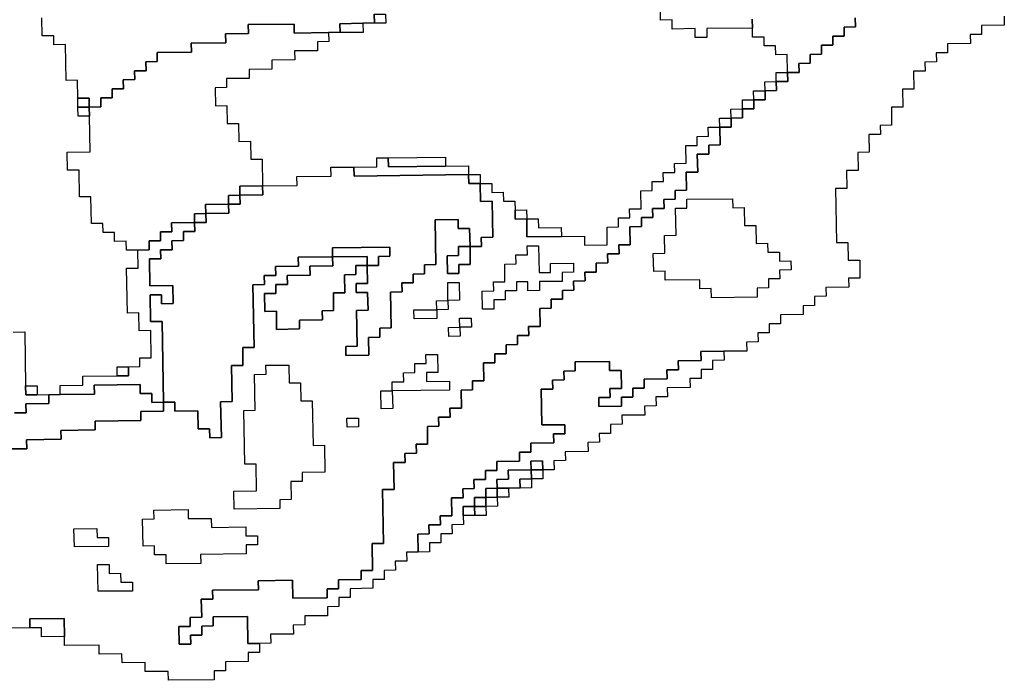
# Model space of a CAD drawing. Extents: x -9.486 to -9.308, y 38.697 to 38.769.
# Drawn here: x -9.415 to -9.41, y 38.735 to 38.738 of the extents above; entities that cross this region are included whole.
import ezdxf

# ---------------------------------------------------------------- set-up
doc = ezdxf.new("R2010")
doc.units = 0

msp = doc.modelspace()

# ---------------------------------------------------------------- linework, layer by layer
at = {"layer": 'carta_perigosidade'}
for points in [[(-9.411148, 38.7381), (-9.411147, 38.738055), (-9.411377, 38.738052), (-9.411377, 38.738007), (-9.411434, 38.738007), (-9.411435, 38.738052), (-9.41155, 38.73805), (-9.411551, 38.738096), (-9.411608, 38.738095), (-9.411609, 38.73814)], [(-9.413046, 38.738124), (-9.413045, 38.738079), (-9.413103, 38.738079), (-9.413218, 38.738077), (-9.413217, 38.738032), (-9.413275, 38.738032), (-9.413447, 38.73803), (-9.413448, 38.738075), (-9.413678, 38.738072), (-9.413677, 38.738027), (-9.413792, 38.738026), (-9.413791, 38.737981), (-9.413964, 38.737979), (-9.413963, 38.737934), (-9.414135, 38.737932), (-9.414135, 38.737887), (-9.414192, 38.737886), (-9.414191, 38.737841), (-9.414249, 38.737841), (-9.414248, 38.737796), (-9.414306, 38.737795), (-9.414305, 38.73775), (-9.414362, 38.737749), (-9.414361, 38.737704), (-9.414419, 38.737704), (-9.414418, 38.737659), (-9.414476, 38.737658), (-9.414476, 38.737658), (-9.414476, 38.737703), (-9.414534, 38.737703), (-9.414535, 38.737793), (-9.414593, 38.737792), (-9.414596, 38.737972), (-9.414654, 38.737971), (-9.414654, 38.738016), (-9.414712, 38.738016), (-9.414714, 38.738106)], [(-9.409883, 38.738114), (-9.409883, 38.738069), (-9.409998, 38.738067), (-9.409997, 38.738022), (-9.410054, 38.738022), (-9.410053, 38.737977), (-9.410168, 38.737976), (-9.410168, 38.73793), (-9.410225, 38.73793), (-9.410224, 38.737885), (-9.410282, 38.737884), (-9.410281, 38.737839), (-9.410338, 38.737839), (-9.410337, 38.737748), (-9.410394, 38.737748), (-9.410393, 38.737658), (-9.41045, 38.737657), (-9.410449, 38.737567), (-9.410506, 38.737566), (-9.410505, 38.737521), (-9.410563, 38.737521), (-9.410561, 38.737431), (-9.410619, 38.73743), (-9.410617, 38.73734), (-9.410675, 38.737339), (-9.410673, 38.737249), (-9.410731, 38.737249), (-9.410726, 38.736979), (-9.410668, 38.736979), (-9.410667, 38.736889), (-9.410609, 38.73689), (-9.410608, 38.7368), (-9.410665, 38.736799), (-9.410664, 38.736754), (-9.410779, 38.736753), (-9.410778, 38.736708), (-9.410836, 38.736707), (-9.410835, 38.736662), (-9.410893, 38.736661), (-9.410892, 38.736616), (-9.411007, 38.736615), (-9.411006, 38.73657), (-9.411063, 38.73657), (-9.411063, 38.736525), (-9.41112, 38.736524), (-9.411119, 38.736479), (-9.411177, 38.736478), (-9.411176, 38.736433), (-9.411291, 38.736432), (-9.411406, 38.736431), (-9.411405, 38.736386), (-9.41152, 38.736384), (-9.411519, 38.736339), (-9.411577, 38.736339), (-9.411576, 38.736294), (-9.411691, 38.736292), (-9.41169, 38.736247), (-9.411748, 38.736247), (-9.411747, 38.736202), (-9.411804, 38.736201), (-9.411804, 38.736156), (-9.411919, 38.736155), (-9.411919, 38.7362), (-9.411862, 38.7362), (-9.411863, 38.736246), (-9.411805, 38.736246), (-9.411807, 38.736336), (-9.411864, 38.736336), (-9.411865, 38.736381), (-9.412038, 38.736379), (-9.412037, 38.736334), (-9.412094, 38.736333), (-9.412093, 38.736288), (-9.412151, 38.736287), (-9.41215, 38.736242), (-9.412208, 38.736242), (-9.412204, 38.736062), (-9.412089, 38.736063), (-9.412089, 38.736018), (-9.412146, 38.736017), (-9.412145, 38.735972), (-9.41226, 38.735971), (-9.41226, 38.735926), (-9.412317, 38.735925), (-9.412316, 38.73588), (-9.412431, 38.735879), (-9.41243, 38.735834), (-9.412488, 38.735833), (-9.412487, 38.735788), (-9.412545, 38.735788), (-9.412544, 38.735743), (-9.412601, 38.735742), (-9.4126, 38.735697), (-9.412658, 38.735696), (-9.412656, 38.735606), (-9.412714, 38.735606), (-9.412713, 38.735561), (-9.412771, 38.73556), (-9.41277, 38.735515), (-9.412827, 38.735514), (-9.412826, 38.735424), (-9.412883, 38.735424), (-9.412882, 38.735379), (-9.41294, 38.735378), (-9.412939, 38.735333), (-9.412996, 38.735332), (-9.412996, 38.735287), (-9.413053, 38.735287), (-9.413052, 38.735242), (-9.413167, 38.73524), (-9.413167, 38.735195), (-9.413224, 38.735195), (-9.413223, 38.73515), (-9.413281, 38.735149), (-9.41328, 38.735104), (-9.413395, 38.735103), (-9.413394, 38.735058), (-9.413452, 38.735057), (-9.413451, 38.735012), (-9.413566, 38.735011), (-9.413565, 38.734966), (-9.413622, 38.734965), (-9.413622, 38.734965), (-9.41368, 38.734965), (-9.413682, 38.7351), (-9.413855, 38.735098), (-9.413854, 38.735053), (-9.413911, 38.735052), (-9.413911, 38.735007), (-9.413968, 38.735006), (-9.413967, 38.734961), (-9.414025, 38.734961), (-9.414026, 38.735051), (-9.413969, 38.735051), (-9.41397, 38.735096), (-9.413912, 38.735097), (-9.413914, 38.735187), (-9.413856, 38.735188), (-9.413857, 38.735233), (-9.413627, 38.735235), (-9.413628, 38.73528), (-9.413456, 38.735282), (-9.413454, 38.735192), (-9.413282, 38.735194), (-9.413282, 38.735239), (-9.413225, 38.73524), (-9.413226, 38.735285), (-9.413111, 38.735286), (-9.413111, 38.735331), (-9.413054, 38.735332), (-9.413056, 38.735467), (-9.412999, 38.735467), (-9.413004, 38.735738), (-9.412946, 38.735738), (-9.412949, 38.735873), (-9.412891, 38.735874), (-9.412892, 38.735919), (-9.412834, 38.73592), (-9.412835, 38.735965), (-9.412778, 38.735965), (-9.412779, 38.736055), (-9.412722, 38.736056), (-9.412723, 38.736101), (-9.412665, 38.736102), (-9.412666, 38.736147), (-9.412608, 38.736147), (-9.41261, 38.736237), (-9.412553, 38.736238), (-9.412553, 38.736283), (-9.412496, 38.736284), (-9.412498, 38.736374), (-9.41244, 38.736374), (-9.412441, 38.736419), (-9.412383, 38.73642), (-9.412384, 38.736465), (-9.412327, 38.736466), (-9.412327, 38.736511), (-9.41227, 38.736511), (-9.412271, 38.736556), (-9.412213, 38.736557), (-9.412215, 38.736647), (-9.412157, 38.736648), (-9.412158, 38.736693), (-9.412101, 38.736693), (-9.412101, 38.736738), (-9.412044, 38.736739), (-9.412045, 38.736784), (-9.411987, 38.736785), (-9.411988, 38.73683), (-9.411931, 38.73683), (-9.411931, 38.736875), (-9.411874, 38.736876), (-9.411875, 38.736921), (-9.411817, 38.736922), (-9.411818, 38.736967), (-9.411761, 38.736967), (-9.411762, 38.737057), (-9.411705, 38.737058), (-9.411705, 38.737103), (-9.411648, 38.737104), (-9.411649, 38.737149), (-9.411591, 38.737149), (-9.411592, 38.737194), (-9.411535, 38.737195), (-9.411535, 38.73724), (-9.411478, 38.737241), (-9.41148, 38.737331), (-9.411422, 38.737331), (-9.411424, 38.737421), (-9.411366, 38.737422), (-9.411367, 38.737467), (-9.411309, 38.737468), (-9.411311, 38.737558), (-9.411254, 38.737558), (-9.411254, 38.737603), (-9.411197, 38.737604), (-9.411198, 38.737649), (-9.41114, 38.73765), (-9.411141, 38.737695), (-9.411083, 38.737695), (-9.411084, 38.73774), (-9.411027, 38.737741), (-9.411028, 38.737786), (-9.41097, 38.737787), (-9.410971, 38.737832), (-9.410913, 38.737832), (-9.410914, 38.737877), (-9.410857, 38.737878), (-9.410858, 38.737923), (-9.4108, 38.737924), (-9.410801, 38.737969), (-9.410743, 38.737969), (-9.410744, 38.738014), (-9.410687, 38.738015), (-9.410687, 38.73806), (-9.41063, 38.738061), (-9.410631, 38.738106)], [(-9.410631, 38.738106), (-9.41063, 38.738061), (-9.410687, 38.73806), (-9.410687, 38.738015), (-9.410744, 38.738014), (-9.410743, 38.737969), (-9.410801, 38.737969), (-9.4108, 38.737924), (-9.410858, 38.737923), (-9.410857, 38.737878), (-9.410914, 38.737877), (-9.410913, 38.737832), (-9.410971, 38.737832), (-9.410971, 38.737832), (-9.410973, 38.737922), (-9.41103, 38.737921), (-9.411031, 38.737966), (-9.411088, 38.737965), (-9.411089, 38.73801), (-9.411147, 38.73801), (-9.411147, 38.738055), (-9.411148, 38.7381)], [(-9.414905, 38.735942), (-9.41479, 38.735943), (-9.414791, 38.735988), (-9.414618, 38.73599), (-9.414619, 38.736035), (-9.414447, 38.736037), (-9.414447, 38.736082), (-9.414217, 38.736085), (-9.414218, 38.73613), (-9.414103, 38.736131), (-9.414104, 38.736176), (-9.414047, 38.736177), (-9.414046, 38.736132), (-9.413931, 38.736133), (-9.413929, 38.736043), (-9.413872, 38.736043), (-9.413871, 38.735998), (-9.413813, 38.735999), (-9.413817, 38.736179), (-9.413759, 38.73618), (-9.413762, 38.73636), (-9.413705, 38.73636), (-9.413706, 38.736451), (-9.413649, 38.736451), (-9.413655, 38.736766), (-9.413597, 38.736767), (-9.413598, 38.736812), (-9.41354, 38.736813), (-9.413541, 38.736858), (-9.413426, 38.736859), (-9.413427, 38.736904), (-9.413255, 38.736906), (-9.413254, 38.736861), (-9.413369, 38.73686), (-9.413368, 38.736815), (-9.413483, 38.736813), (-9.413482, 38.736768), (-9.41354, 38.736768), (-9.413539, 38.736723), (-9.413596, 38.736722), (-9.413595, 38.736632), (-9.413537, 38.736633), (-9.413536, 38.736542), (-9.413421, 38.736544), (-9.413421, 38.736589), (-9.413306, 38.73659), (-9.413307, 38.736635), (-9.41325, 38.736636), (-9.413251, 38.736726), (-9.413194, 38.736726), (-9.413195, 38.736816), (-9.413138, 38.736817), (-9.413139, 38.736862), (-9.413081, 38.736863), (-9.41308, 38.736773), (-9.413137, 38.736772), (-9.413136, 38.736727), (-9.413079, 38.736728), (-9.413077, 38.736638), (-9.413135, 38.736637), (-9.413132, 38.736457), (-9.413189, 38.736456), (-9.413188, 38.736411), (-9.413073, 38.736412), (-9.413075, 38.736502), (-9.413017, 38.736503), (-9.413018, 38.736548), (-9.412961, 38.736549), (-9.412964, 38.736729), (-9.412906, 38.73673), (-9.412907, 38.736775), (-9.41285, 38.736775), (-9.412851, 38.73682), (-9.412793, 38.736821), (-9.412794, 38.736866), (-9.412736, 38.736867), (-9.41274, 38.737092), (-9.412625, 38.737093), (-9.412625, 38.737048), (-9.412567, 38.737049), (-9.412565, 38.736958), (-9.412623, 38.736958), (-9.412622, 38.736913), (-9.41268, 38.736912), (-9.412678, 38.736822), (-9.412621, 38.736823), (-9.412621, 38.736868), (-9.412564, 38.736868), (-9.412565, 38.736958), (-9.412508, 38.736959), (-9.412509, 38.737004), (-9.412451, 38.737005), (-9.412454, 38.737185), (-9.412512, 38.737184), (-9.412514, 38.737274), (-9.412456, 38.737275), (-9.412455, 38.73723), (-9.412398, 38.737231), (-9.412397, 38.737185), (-9.41234, 38.737186), (-9.412339, 38.737141), (-9.412338, 38.737096), (-9.41228, 38.737097), (-9.412279, 38.737007), (-9.412106, 38.737009), (-9.411991, 38.73701), (-9.411991, 38.736965), (-9.411876, 38.736966), (-9.411877, 38.737056), (-9.41182, 38.737057), (-9.41182, 38.737102), (-9.411763, 38.737102), (-9.411764, 38.737147), (-9.411706, 38.737148), (-9.411708, 38.737238), (-9.41165, 38.737239), (-9.411651, 38.737284), (-9.411594, 38.737284), (-9.411595, 38.737329), (-9.411537, 38.73733), (-9.411538, 38.737375), (-9.41148, 38.737376), (-9.411482, 38.737466), (-9.411424, 38.737466), (-9.411425, 38.737511), (-9.411368, 38.737512), (-9.411369, 38.737557), (-9.411311, 38.737558), (-9.411309, 38.737468), (-9.411367, 38.737467), (-9.411366, 38.737422), (-9.411424, 38.737421), (-9.411422, 38.737331), (-9.41148, 38.737331), (-9.411478, 38.737241), (-9.411535, 38.73724), (-9.411535, 38.737195), (-9.411592, 38.737194), (-9.411591, 38.737149), (-9.411649, 38.737149), (-9.411648, 38.737104), (-9.411705, 38.737103), (-9.411705, 38.737058), (-9.411762, 38.737057), (-9.411761, 38.736967), (-9.411818, 38.736967), (-9.411817, 38.736922), (-9.411875, 38.736921), (-9.411874, 38.736876), (-9.411931, 38.736875), (-9.411931, 38.73683), (-9.411988, 38.73683), (-9.411987, 38.736785), (-9.412045, 38.736784), (-9.412044, 38.736739), (-9.412101, 38.736738), (-9.412101, 38.736693), (-9.412158, 38.736693), (-9.412157, 38.736648), (-9.412215, 38.736647), (-9.412213, 38.736557), (-9.412271, 38.736556), (-9.41227, 38.736511), (-9.412327, 38.736511), (-9.412327, 38.736466), (-9.412384, 38.736465), (-9.412383, 38.73642), (-9.412441, 38.736419), (-9.41244, 38.736374), (-9.412498, 38.736374), (-9.412496, 38.736284), (-9.412553, 38.736283), (-9.412553, 38.736238), (-9.41261, 38.736237), (-9.412608, 38.736147), (-9.412666, 38.736147), (-9.412665, 38.736102), (-9.412723, 38.736101), (-9.412722, 38.736056), (-9.412779, 38.736055), (-9.412778, 38.735965), (-9.412835, 38.735965), (-9.412834, 38.73592), (-9.412892, 38.735919), (-9.412891, 38.735874), (-9.412949, 38.735873), (-9.412946, 38.735738), (-9.413004, 38.735738), (-9.412999, 38.735467), (-9.413056, 38.735467), (-9.413054, 38.735332), (-9.413111, 38.735331), (-9.413111, 38.735286), (-9.413226, 38.735285), (-9.413225, 38.73524), (-9.413282, 38.735239), (-9.413282, 38.735194), (-9.413454, 38.735192), (-9.413456, 38.735282), (-9.413628, 38.73528), (-9.413627, 38.735235), (-9.413857, 38.735233), (-9.413856, 38.735188), (-9.413914, 38.735187), (-9.413912, 38.735097), (-9.41397, 38.735096), (-9.413969, 38.735051), (-9.414026, 38.735051), (-9.414025, 38.734961), (-9.413967, 38.734961), (-9.413968, 38.735006), (-9.413911, 38.735007), (-9.413911, 38.735052), (-9.413854, 38.735053), (-9.413855, 38.735098), (-9.413682, 38.7351), (-9.41368, 38.734965), (-9.413622, 38.734965), (-9.413622, 38.73492), (-9.413679, 38.73492), (-9.413678, 38.734874), (-9.413793, 38.734873), (-9.413792, 38.734828), (-9.41385, 38.734828), (-9.413849, 38.734783), (-9.414079, 38.73478), (-9.41408, 38.734825), (-9.414195, 38.734824), (-9.414196, 38.734869), (-9.414311, 38.734868), (-9.414312, 38.734913), (-9.414426, 38.734911), (-9.414427, 38.734956), (-9.4146, 38.734954), (-9.414601, 38.735), (-9.414602, 38.73509), (-9.414775, 38.735088), (-9.414774, 38.735043), (-9.414889, 38.735041)], [(-9.414858, 38.736528), (-9.4148, 38.736529), (-9.414796, 38.736258), (-9.414795, 38.736213), (-9.414737, 38.736214), (-9.41468, 38.736215), (-9.414679, 38.73617), (-9.414794, 38.736168), (-9.414793, 38.736123), (-9.414851, 38.736123)], [(-9.414851, 38.736123), (-9.414793, 38.736123), (-9.414794, 38.736168), (-9.414679, 38.73617), (-9.41468, 38.736215), (-9.41468, 38.736215), (-9.414622, 38.736215), (-9.41445, 38.736217), (-9.414451, 38.736262), (-9.414221, 38.736265), (-9.41422, 38.73622), (-9.414162, 38.73622), (-9.414162, 38.736175), (-9.414104, 38.736176), (-9.414103, 38.736131), (-9.414218, 38.73613), (-9.414217, 38.736085), (-9.414447, 38.736082), (-9.414447, 38.736037), (-9.414619, 38.736035), (-9.414618, 38.73599), (-9.414791, 38.735988), (-9.41479, 38.735943), (-9.414905, 38.735942)]]:
    msp.add_lwpolyline(points, dxfattribs=at)
for points in [[(-9.413045, 38.738079), (-9.413046, 38.738124), (-9.412989, 38.738125), (-9.412988, 38.73808), (-9.413045, 38.738079)], [(-9.414233, 38.73694), (-9.41429, 38.73694), (-9.414291, 38.736985), (-9.414349, 38.736984), (-9.414349, 38.737029), (-9.414407, 38.737028), (-9.414408, 38.737073), (-9.414465, 38.737073), (-9.414468, 38.737208), (-9.414525, 38.737207), (-9.414527, 38.737342), (-9.414585, 38.737342), (-9.414587, 38.737432), (-9.414472, 38.737433), (-9.414475, 38.737613), (-9.414476, 38.737658), (-9.414418, 38.737659), (-9.414419, 38.737704), (-9.414361, 38.737704), (-9.414362, 38.737749), (-9.414305, 38.73775), (-9.414306, 38.737795), (-9.414248, 38.737796), (-9.414249, 38.737841), (-9.414191, 38.737841), (-9.414192, 38.737886), (-9.414135, 38.737887), (-9.414135, 38.737932), (-9.413963, 38.737934), (-9.413964, 38.737979), (-9.413791, 38.737981), (-9.413792, 38.738026), (-9.413677, 38.738027), (-9.413678, 38.738072), (-9.413448, 38.738075), (-9.413447, 38.73803), (-9.413275, 38.738032), (-9.413274, 38.737987), (-9.413331, 38.737986), (-9.413331, 38.737941), (-9.413446, 38.73794), (-9.413445, 38.737895), (-9.41356, 38.737893), (-9.413559, 38.737848), (-9.413674, 38.737847), (-9.413673, 38.737802), (-9.413788, 38.737801), (-9.413787, 38.737756), (-9.413845, 38.737755), (-9.413843, 38.737665), (-9.413786, 38.737666), (-9.413784, 38.737576), (-9.413727, 38.737576), (-9.413725, 38.737486), (-9.413667, 38.737487), (-9.413666, 38.737397), (-9.413608, 38.737397), (-9.413606, 38.737262), (-9.413721, 38.737261), (-9.41372, 38.737216), (-9.413778, 38.737215), (-9.413777, 38.73717), (-9.413892, 38.737169), (-9.413891, 38.737124), (-9.413948, 38.737123), (-9.413948, 38.737078), (-9.414063, 38.737077), (-9.414062, 38.737032), (-9.414119, 38.737032), (-9.414119, 38.736986), (-9.414176, 38.736986), (-9.414175, 38.736941), (-9.414233, 38.73694)], [(-9.413217, 38.738032), (-9.413218, 38.738077), (-9.413103, 38.738079), (-9.413102, 38.738033), (-9.413217, 38.738032)], [(-9.411084, 38.73774), (-9.411085, 38.737785), (-9.411028, 38.737786), (-9.411027, 38.737741), (-9.411084, 38.73774)], [(-9.411028, 38.737786), (-9.411028, 38.737831), (-9.410971, 38.737832), (-9.41097, 38.737787), (-9.411028, 38.737786)], [(-9.411141, 38.737695), (-9.411142, 38.73774), (-9.411084, 38.73774), (-9.411083, 38.737695), (-9.411141, 38.737695)], [(-9.414476, 38.737658), (-9.414533, 38.737658), (-9.414534, 38.737703), (-9.414476, 38.737703), (-9.414476, 38.737658)], [(-9.411198, 38.737649), (-9.411198, 38.737694), (-9.411141, 38.737695), (-9.41114, 38.73765), (-9.411198, 38.737649)], [(-9.414475, 38.737613), (-9.414532, 38.737612), (-9.414533, 38.737658), (-9.414476, 38.737658), (-9.414475, 38.737613)], [(-9.411254, 38.737603), (-9.411255, 38.737648), (-9.411198, 38.737649), (-9.411197, 38.737604), (-9.411254, 38.737603)], [(-9.411311, 38.737558), (-9.411312, 38.737603), (-9.411254, 38.737603), (-9.411254, 38.737558), (-9.411311, 38.737558)], [(-9.412572, 38.737319), (-9.413147, 38.737312), (-9.413148, 38.737357), (-9.413033, 38.737359), (-9.413033, 38.737404), (-9.412976, 38.737404), (-9.412975, 38.737359), (-9.412688, 38.737362), (-9.412573, 38.737364), (-9.412572, 38.737319)], [(-9.412688, 38.737362), (-9.412975, 38.737359), (-9.412976, 38.737404), (-9.412688, 38.737407), (-9.412688, 38.737362)], [(-9.414104, 38.736176), (-9.414111, 38.736581), (-9.414169, 38.736581), (-9.414171, 38.736716), (-9.414114, 38.736716), (-9.414113, 38.736671), (-9.414055, 38.736672), (-9.414057, 38.736762), (-9.414172, 38.736761), (-9.414174, 38.736896), (-9.414117, 38.736896), (-9.414118, 38.736941), (-9.41406, 38.736942), (-9.414061, 38.736987), (-9.414004, 38.736988), (-9.414004, 38.737033), (-9.413947, 38.737033), (-9.413948, 38.737078), (-9.41389, 38.737079), (-9.413891, 38.737124), (-9.413776, 38.737125), (-9.413777, 38.73717), (-9.413719, 38.737171), (-9.41372, 38.737216), (-9.413605, 38.737217), (-9.413606, 38.737262), (-9.413433, 38.737264), (-9.413434, 38.737309), (-9.413262, 38.737311), (-9.413263, 38.737356), (-9.413148, 38.737357), (-9.413147, 38.737312), (-9.412572, 38.737319), (-9.412571, 38.737274), (-9.412514, 38.737274), (-9.412512, 38.737184), (-9.412454, 38.737185), (-9.412451, 38.737005), (-9.412509, 38.737004), (-9.412508, 38.736959), (-9.412565, 38.736958), (-9.412567, 38.737049), (-9.412625, 38.737048), (-9.412625, 38.737093), (-9.41274, 38.737092), (-9.412736, 38.736867), (-9.412794, 38.736866), (-9.412793, 38.736821), (-9.412851, 38.73682), (-9.41285, 38.736775), (-9.412907, 38.736775), (-9.412906, 38.73673), (-9.412964, 38.736729), (-9.412961, 38.736549), (-9.413018, 38.736548), (-9.413017, 38.736503), (-9.413075, 38.736502), (-9.413073, 38.736412), (-9.413188, 38.736411), (-9.413189, 38.736456), (-9.413132, 38.736457), (-9.413135, 38.736637), (-9.413077, 38.736638), (-9.413079, 38.736728), (-9.413136, 38.736727), (-9.413137, 38.736772), (-9.41308, 38.736773), (-9.413081, 38.736863), (-9.413024, 38.736863), (-9.413025, 38.736908), (-9.412967, 38.736909), (-9.412968, 38.736954), (-9.413255, 38.736951), (-9.413255, 38.736906), (-9.413427, 38.736904), (-9.413426, 38.736859), (-9.413541, 38.736858), (-9.41354, 38.736813), (-9.413598, 38.736812), (-9.413597, 38.736767), (-9.413655, 38.736766), (-9.413649, 38.736451), (-9.413706, 38.736451), (-9.413705, 38.73636), (-9.413762, 38.73636), (-9.413759, 38.73618), (-9.413817, 38.736179), (-9.413813, 38.735999), (-9.413871, 38.735998), (-9.413872, 38.736043), (-9.413929, 38.736043), (-9.413931, 38.736133), (-9.414046, 38.736132), (-9.414047, 38.736177), (-9.414104, 38.736176)], [(-9.412514, 38.737274), (-9.412571, 38.737274), (-9.412572, 38.737319), (-9.412514, 38.737319), (-9.412514, 38.737274)], [(-9.41372, 38.737216), (-9.413721, 38.737261), (-9.413606, 38.737262), (-9.413605, 38.737217), (-9.41372, 38.737216)], [(-9.413777, 38.73717), (-9.413778, 38.737215), (-9.41372, 38.737216), (-9.413719, 38.737171), (-9.413777, 38.73717)], [(-9.411123, 38.736704), (-9.411353, 38.736701), (-9.411354, 38.736747), (-9.411412, 38.736746), (-9.411412, 38.736791), (-9.411585, 38.736789), (-9.411586, 38.736834), (-9.411643, 38.736833), (-9.411645, 38.736923), (-9.411587, 38.736924), (-9.411589, 38.737014), (-9.411531, 38.737015), (-9.411534, 38.73715), (-9.411476, 38.737151), (-9.411477, 38.737196), (-9.411247, 38.737198), (-9.411246, 38.737153), (-9.411189, 38.737154), (-9.411187, 38.737064), (-9.41113, 38.737064), (-9.411128, 38.736974), (-9.411071, 38.736975), (-9.41107, 38.73693), (-9.411012, 38.73693), (-9.411012, 38.736885), (-9.410954, 38.736886), (-9.410953, 38.736841), (-9.411011, 38.73684), (-9.41101, 38.736795), (-9.411067, 38.736795), (-9.411067, 38.73675), (-9.411124, 38.736749), (-9.411123, 38.736704)], [(-9.411123, 38.736704), (-9.411353, 38.736701), (-9.411354, 38.736747), (-9.411412, 38.736746), (-9.411412, 38.736791), (-9.411585, 38.736789), (-9.411586, 38.736834), (-9.411643, 38.736833), (-9.411645, 38.736923), (-9.411587, 38.736924), (-9.411589, 38.737014), (-9.411531, 38.737015), (-9.411534, 38.73715), (-9.411476, 38.737151), (-9.411477, 38.737196), (-9.411247, 38.737198), (-9.411246, 38.737153), (-9.411189, 38.737154), (-9.411187, 38.737064), (-9.41113, 38.737064), (-9.411128, 38.736974), (-9.411071, 38.736975), (-9.41107, 38.73693), (-9.411012, 38.73693), (-9.411012, 38.736885), (-9.410954, 38.736886), (-9.410953, 38.736841), (-9.411011, 38.73684), (-9.41101, 38.736795), (-9.411067, 38.736795), (-9.411067, 38.73675), (-9.411124, 38.736749), (-9.411123, 38.736704)], [(-9.413891, 38.737124), (-9.413892, 38.737169), (-9.413777, 38.73717), (-9.413776, 38.737125), (-9.413891, 38.737124)], [(-9.41228, 38.737097), (-9.412338, 38.737096), (-9.412339, 38.737141), (-9.412281, 38.737142), (-9.41228, 38.737097)], [(-9.413948, 38.737078), (-9.413948, 38.737123), (-9.413891, 38.737124), (-9.41389, 38.737079), (-9.413948, 38.737078)], [(-9.412106, 38.737009), (-9.412279, 38.737007), (-9.41228, 38.737097), (-9.412223, 38.737097), (-9.412222, 38.737052), (-9.412107, 38.737054), (-9.412106, 38.737009)], [(-9.414104, 38.736176), (-9.414162, 38.736175), (-9.414162, 38.73622), (-9.41422, 38.73622), (-9.414221, 38.736265), (-9.414451, 38.736262), (-9.41445, 38.736217), (-9.414622, 38.736215), (-9.414623, 38.73626), (-9.414508, 38.736262), (-9.414509, 38.736307), (-9.414336, 38.736309), (-9.414279, 38.736309), (-9.41428, 38.736354), (-9.414222, 38.736355), (-9.414223, 38.7364), (-9.414166, 38.7364), (-9.414168, 38.736536), (-9.414225, 38.736535), (-9.414227, 38.736625), (-9.414285, 38.736624), (-9.414289, 38.736849), (-9.414231, 38.73685), (-9.414233, 38.73694), (-9.414175, 38.736941), (-9.414176, 38.736986), (-9.414119, 38.736986), (-9.414119, 38.737032), (-9.414062, 38.737032), (-9.414063, 38.737077), (-9.413948, 38.737078), (-9.413947, 38.737033), (-9.414004, 38.737033), (-9.414004, 38.736988), (-9.414061, 38.736987), (-9.41406, 38.736942), (-9.414118, 38.736941), (-9.414117, 38.736896), (-9.414174, 38.736896), (-9.414172, 38.736761), (-9.414057, 38.736762), (-9.414055, 38.736672), (-9.414113, 38.736671), (-9.414114, 38.736716), (-9.414171, 38.736716), (-9.414169, 38.736581), (-9.414111, 38.736581), (-9.414104, 38.736176)], [(-9.413081, 38.736863), (-9.413082, 38.736908), (-9.413255, 38.736906), (-9.413255, 38.736951), (-9.412968, 38.736954), (-9.412967, 38.736909), (-9.413025, 38.736908), (-9.413024, 38.736863), (-9.413081, 38.736863)], [(-9.412565, 38.736958), (-9.412564, 38.736868), (-9.412621, 38.736868), (-9.412621, 38.736823), (-9.412678, 38.736822), (-9.41268, 38.736912), (-9.412622, 38.736913), (-9.412623, 38.736958), (-9.412565, 38.736958)], [(-9.412445, 38.736644), (-9.412502, 38.736644), (-9.412504, 38.736734), (-9.412446, 38.736735), (-9.412447, 38.73678), (-9.41239, 38.73678), (-9.412391, 38.73687), (-9.412334, 38.736871), (-9.412335, 38.736916), (-9.412277, 38.736917), (-9.412278, 38.736962), (-9.412221, 38.736962), (-9.412218, 38.736827), (-9.412161, 38.736828), (-9.412161, 38.736873), (-9.412046, 38.736874), (-9.412046, 38.736829), (-9.412103, 38.736828), (-9.412102, 38.736783), (-9.412217, 38.736782), (-9.412216, 38.736737), (-9.412274, 38.736736), (-9.412275, 38.736781), (-9.412332, 38.736781), (-9.412331, 38.736736), (-9.412389, 38.736735), (-9.412388, 38.73669), (-9.412446, 38.73669), (-9.412445, 38.736644)], [(-9.412445, 38.736644), (-9.412502, 38.736644), (-9.412504, 38.736734), (-9.412446, 38.736735), (-9.412447, 38.73678), (-9.41239, 38.73678), (-9.412391, 38.73687), (-9.412334, 38.736871), (-9.412335, 38.736916), (-9.412277, 38.736917), (-9.412278, 38.736962), (-9.412221, 38.736962), (-9.412218, 38.736827), (-9.412161, 38.736828), (-9.412161, 38.736873), (-9.412046, 38.736874), (-9.412046, 38.736829), (-9.412103, 38.736828), (-9.412102, 38.736783), (-9.412217, 38.736782), (-9.412216, 38.736737), (-9.412274, 38.736736), (-9.412275, 38.736781), (-9.412332, 38.736781), (-9.412331, 38.736736), (-9.412389, 38.736735), (-9.412388, 38.73669), (-9.412446, 38.73669), (-9.412445, 38.736644)], [(-9.413255, 38.736906), (-9.413082, 38.736908), (-9.413081, 38.736863), (-9.413139, 38.736862), (-9.413138, 38.736817), (-9.413195, 38.736816), (-9.413194, 38.736726), (-9.413251, 38.736726), (-9.41325, 38.736636), (-9.413307, 38.736635), (-9.413306, 38.73659), (-9.413421, 38.736589), (-9.413421, 38.736544), (-9.413536, 38.736542), (-9.413537, 38.736633), (-9.413595, 38.736632), (-9.413596, 38.736722), (-9.413539, 38.736723), (-9.41354, 38.736768), (-9.413482, 38.736768), (-9.413483, 38.736813), (-9.413368, 38.736815), (-9.413369, 38.73686), (-9.413254, 38.736861), (-9.413255, 38.736906)], [(-9.412847, 38.73664), (-9.412732, 38.736641), (-9.412733, 38.736686), (-9.412676, 38.736687), (-9.412677, 38.736777), (-9.41262, 38.736778), (-9.412618, 38.736688), (-9.412676, 38.736687), (-9.412675, 38.736642), (-9.412732, 38.736641), (-9.412732, 38.736596), (-9.412846, 38.736595), (-9.412847, 38.73664)], [(-9.412676, 38.736687), (-9.412677, 38.736777), (-9.41262, 38.736778), (-9.412618, 38.736688), (-9.412676, 38.736687)], [(-9.412732, 38.736641), (-9.412733, 38.736686), (-9.412676, 38.736687), (-9.412675, 38.736642), (-9.412732, 38.736641)], [(-9.412732, 38.736641), (-9.412732, 38.736596), (-9.412846, 38.736595), (-9.412847, 38.73664), (-9.412732, 38.736641)], [(-9.412673, 38.736552), (-9.412616, 38.736553), (-9.412617, 38.736598), (-9.412559, 38.736598), (-9.412558, 38.736553), (-9.412616, 38.736553), (-9.412615, 38.736508), (-9.412672, 38.736507), (-9.412673, 38.736552)], [(-9.412616, 38.736553), (-9.412617, 38.736598), (-9.412559, 38.736598), (-9.412558, 38.736553), (-9.412616, 38.736553)], [(-9.412616, 38.736553), (-9.412615, 38.736508), (-9.412672, 38.736507), (-9.412673, 38.736552), (-9.412616, 38.736553)], [(-9.413013, 38.736233), (-9.412955, 38.736234), (-9.412956, 38.736279), (-9.412898, 38.736279), (-9.412899, 38.736324), (-9.412842, 38.736325), (-9.412842, 38.73637), (-9.412785, 38.736371), (-9.412786, 38.736416), (-9.412728, 38.736416), (-9.412727, 38.736326), (-9.412784, 38.736326), (-9.412783, 38.73628), (-9.412668, 38.736282), (-9.412668, 38.736237), (-9.412955, 38.736234), (-9.412953, 38.736144), (-9.413011, 38.736143), (-9.413013, 38.736233)], [(-9.412955, 38.736234), (-9.412956, 38.736279), (-9.412898, 38.736279), (-9.412899, 38.736324), (-9.412842, 38.736325), (-9.412842, 38.73637), (-9.412785, 38.736371), (-9.412786, 38.736416), (-9.412728, 38.736416), (-9.412727, 38.736326), (-9.412784, 38.736326), (-9.412783, 38.73628), (-9.412668, 38.736282), (-9.412668, 38.736237), (-9.412955, 38.736234)], [(-9.412826, 38.735424), (-9.412827, 38.735514), (-9.41277, 38.735515), (-9.412771, 38.73556), (-9.412713, 38.735561), (-9.412714, 38.735606), (-9.412656, 38.735606), (-9.412658, 38.735696), (-9.4126, 38.735697), (-9.412601, 38.735742), (-9.412544, 38.735743), (-9.412545, 38.735788), (-9.412487, 38.735788), (-9.412488, 38.735833), (-9.41243, 38.735834), (-9.412431, 38.735879), (-9.412316, 38.73588), (-9.412317, 38.735925), (-9.41226, 38.735926), (-9.41226, 38.735971), (-9.412145, 38.735972), (-9.412146, 38.736017), (-9.412089, 38.736018), (-9.412089, 38.736063), (-9.412204, 38.736062), (-9.412208, 38.736242), (-9.41215, 38.736242), (-9.412151, 38.736287), (-9.412093, 38.736288), (-9.412094, 38.736333), (-9.412037, 38.736334), (-9.412038, 38.736379), (-9.411865, 38.736381), (-9.411864, 38.736336), (-9.411807, 38.736336), (-9.411805, 38.736246), (-9.411863, 38.736246), (-9.411862, 38.7362), (-9.411919, 38.7362), (-9.411919, 38.736155), (-9.411804, 38.736156), (-9.411804, 38.736201), (-9.411747, 38.736202), (-9.411748, 38.736247), (-9.41169, 38.736247), (-9.411691, 38.736292), (-9.411576, 38.736294), (-9.411577, 38.736339), (-9.411519, 38.736339), (-9.41152, 38.736384), (-9.411405, 38.736386), (-9.411406, 38.736431), (-9.411291, 38.736432), (-9.41129, 38.736387), (-9.411348, 38.736386), (-9.411347, 38.736341), (-9.411404, 38.736341), (-9.411404, 38.736296), (-9.411461, 38.736295), (-9.41146, 38.73625), (-9.411575, 38.736249), (-9.411574, 38.736204), (-9.411632, 38.736203), (-9.411631, 38.736158), (-9.411689, 38.736157), (-9.411688, 38.736112), (-9.411803, 38.736111), (-9.411802, 38.736066), (-9.411859, 38.736065), (-9.411859, 38.73602), (-9.411916, 38.73602), (-9.411915, 38.735975), (-9.411973, 38.735974), (-9.411972, 38.735929), (-9.412087, 38.735928), (-9.412086, 38.735883), (-9.412144, 38.735882), (-9.412143, 38.735837), (-9.4122, 38.735836), (-9.412201, 38.735882), (-9.412259, 38.735881), (-9.412258, 38.735836), (-9.412373, 38.735835), (-9.412372, 38.73579), (-9.41243, 38.735789), (-9.412429, 38.735744), (-9.412486, 38.735743), (-9.412485, 38.735698), (-9.412543, 38.735698), (-9.412542, 38.735653), (-9.4126, 38.735652), (-9.412599, 38.735607), (-9.412598, 38.735562), (-9.412656, 38.735561), (-9.412655, 38.735516), (-9.412712, 38.735516), (-9.412711, 38.735471), (-9.412769, 38.73547), (-9.412768, 38.735425), (-9.412826, 38.735424)], [(-9.414336, 38.736309), (-9.414337, 38.736354), (-9.41428, 38.736354), (-9.414279, 38.736309), (-9.414336, 38.736309)], [(-9.41352, 38.735642), (-9.413749, 38.735639), (-9.413751, 38.735729), (-9.413636, 38.735731), (-9.413639, 38.735866), (-9.413696, 38.735865), (-9.413701, 38.736135), (-9.413643, 38.736136), (-9.413647, 38.736316), (-9.413589, 38.736317), (-9.41359, 38.736362), (-9.413475, 38.736363), (-9.413473, 38.736273), (-9.413416, 38.736274), (-9.413414, 38.736184), (-9.413357, 38.736184), (-9.413353, 38.735959), (-9.413295, 38.73596), (-9.413293, 38.735825), (-9.413408, 38.735823), (-9.413407, 38.735778), (-9.413464, 38.735778), (-9.413463, 38.735688), (-9.41352, 38.735687), (-9.41352, 38.735642)], [(-9.41352, 38.735642), (-9.413749, 38.735639), (-9.413751, 38.735729), (-9.413636, 38.735731), (-9.413639, 38.735866), (-9.413696, 38.735865), (-9.413701, 38.736135), (-9.413643, 38.736136), (-9.413647, 38.736316), (-9.413589, 38.736317), (-9.41359, 38.736362), (-9.413475, 38.736363), (-9.413473, 38.736273), (-9.413416, 38.736274), (-9.413414, 38.736184), (-9.413357, 38.736184), (-9.413353, 38.735959), (-9.413295, 38.73596), (-9.413293, 38.735825), (-9.413408, 38.735823), (-9.413407, 38.735778), (-9.413464, 38.735778), (-9.413463, 38.735688), (-9.41352, 38.735687), (-9.41352, 38.735642)], [(-9.414737, 38.736214), (-9.414795, 38.736213), (-9.414796, 38.736258), (-9.414738, 38.736259), (-9.414737, 38.736214)], [(-9.412955, 38.736234), (-9.412953, 38.736144), (-9.413011, 38.736143), (-9.413013, 38.736233), (-9.412955, 38.736234)], [(-9.413124, 38.736052), (-9.413182, 38.736051), (-9.413183, 38.736096), (-9.413125, 38.736097), (-9.413124, 38.736052)], [(-9.413124, 38.736052), (-9.413182, 38.736051), (-9.413183, 38.736096), (-9.413125, 38.736097), (-9.413124, 38.736052)], [(-9.4122, 38.735836), (-9.412258, 38.735836), (-9.412259, 38.735881), (-9.412201, 38.735882), (-9.4122, 38.735836)], [(-9.412314, 38.735745), (-9.412371, 38.735745), (-9.412429, 38.735744), (-9.41243, 38.735789), (-9.412372, 38.73579), (-9.412373, 38.735835), (-9.412258, 38.735836), (-9.412257, 38.735791), (-9.412315, 38.73579), (-9.412314, 38.735745)], [(-9.412257, 38.735791), (-9.412258, 38.735836), (-9.4122, 38.735836), (-9.4122, 38.735791), (-9.412257, 38.735791)], [(-9.412314, 38.735745), (-9.412315, 38.73579), (-9.412257, 38.735791), (-9.412256, 38.735746), (-9.412314, 38.735745)], [(-9.412428, 38.735699), (-9.412485, 38.735698), (-9.412486, 38.735743), (-9.412429, 38.735744), (-9.412428, 38.735699)], [(-9.412428, 38.735699), (-9.412429, 38.735744), (-9.412371, 38.735745), (-9.41237, 38.7357), (-9.412428, 38.735699)], [(-9.412485, 38.735653), (-9.412542, 38.735653), (-9.412543, 38.735698), (-9.412485, 38.735698), (-9.412485, 38.735653)], [(-9.412485, 38.735653), (-9.412485, 38.735698), (-9.412428, 38.735699), (-9.412427, 38.735654), (-9.412485, 38.735653)], [(-9.413917, 38.735367), (-9.41409, 38.735365), (-9.41409, 38.73541), (-9.414148, 38.73541), (-9.414149, 38.735455), (-9.414206, 38.735454), (-9.414209, 38.735589), (-9.414151, 38.73559), (-9.414152, 38.735635), (-9.413979, 38.735637), (-9.413979, 38.735592), (-9.413864, 38.735593), (-9.413863, 38.735548), (-9.41369, 38.73555), (-9.41369, 38.735505), (-9.413632, 38.735506), (-9.413631, 38.735461), (-9.413689, 38.73546), (-9.413688, 38.735415), (-9.413918, 38.735412), (-9.413917, 38.735367)], [(-9.413917, 38.735367), (-9.41409, 38.735365), (-9.41409, 38.73541), (-9.414148, 38.73541), (-9.414149, 38.735455), (-9.414206, 38.735454), (-9.414209, 38.735589), (-9.414151, 38.73559), (-9.414152, 38.735635), (-9.413979, 38.735637), (-9.413979, 38.735592), (-9.413864, 38.735593), (-9.413863, 38.735548), (-9.41369, 38.73555), (-9.41369, 38.735505), (-9.413632, 38.735506), (-9.413631, 38.735461), (-9.413689, 38.73546), (-9.413688, 38.735415), (-9.413918, 38.735412), (-9.413917, 38.735367)], [(-9.412541, 38.735608), (-9.412599, 38.735607), (-9.4126, 38.735652), (-9.412542, 38.735653), (-9.412541, 38.735608)], [(-9.412541, 38.735608), (-9.412542, 38.735653), (-9.412485, 38.735653), (-9.412484, 38.735608), (-9.412541, 38.735608)], [(-9.414379, 38.735452), (-9.414551, 38.73545), (-9.414553, 38.73554), (-9.414438, 38.735542), (-9.414437, 38.735497), (-9.414379, 38.735497), (-9.414379, 38.735452)], [(-9.414379, 38.735452), (-9.414551, 38.73545), (-9.414553, 38.73554), (-9.414438, 38.735542), (-9.414437, 38.735497), (-9.414379, 38.735497), (-9.414379, 38.735452)], [(-9.41426, 38.735228), (-9.414432, 38.735227), (-9.414435, 38.735362), (-9.414377, 38.735362), (-9.414376, 38.735317), (-9.414319, 38.735318), (-9.414318, 38.735273), (-9.41426, 38.735273), (-9.41426, 38.735228)], [(-9.41426, 38.735228), (-9.414432, 38.735227), (-9.414435, 38.735362), (-9.414377, 38.735362), (-9.414376, 38.735317), (-9.414319, 38.735318), (-9.414318, 38.735273), (-9.41426, 38.735273), (-9.41426, 38.735228)], [(-9.414601, 38.735), (-9.414716, 38.734998), (-9.414716, 38.735043), (-9.414774, 38.735043), (-9.414775, 38.735088), (-9.414602, 38.73509), (-9.414601, 38.735)]]:
    msp.add_lwpolyline(points, close=True, dxfattribs=at)

doc.saveas('drawing.dxf')
